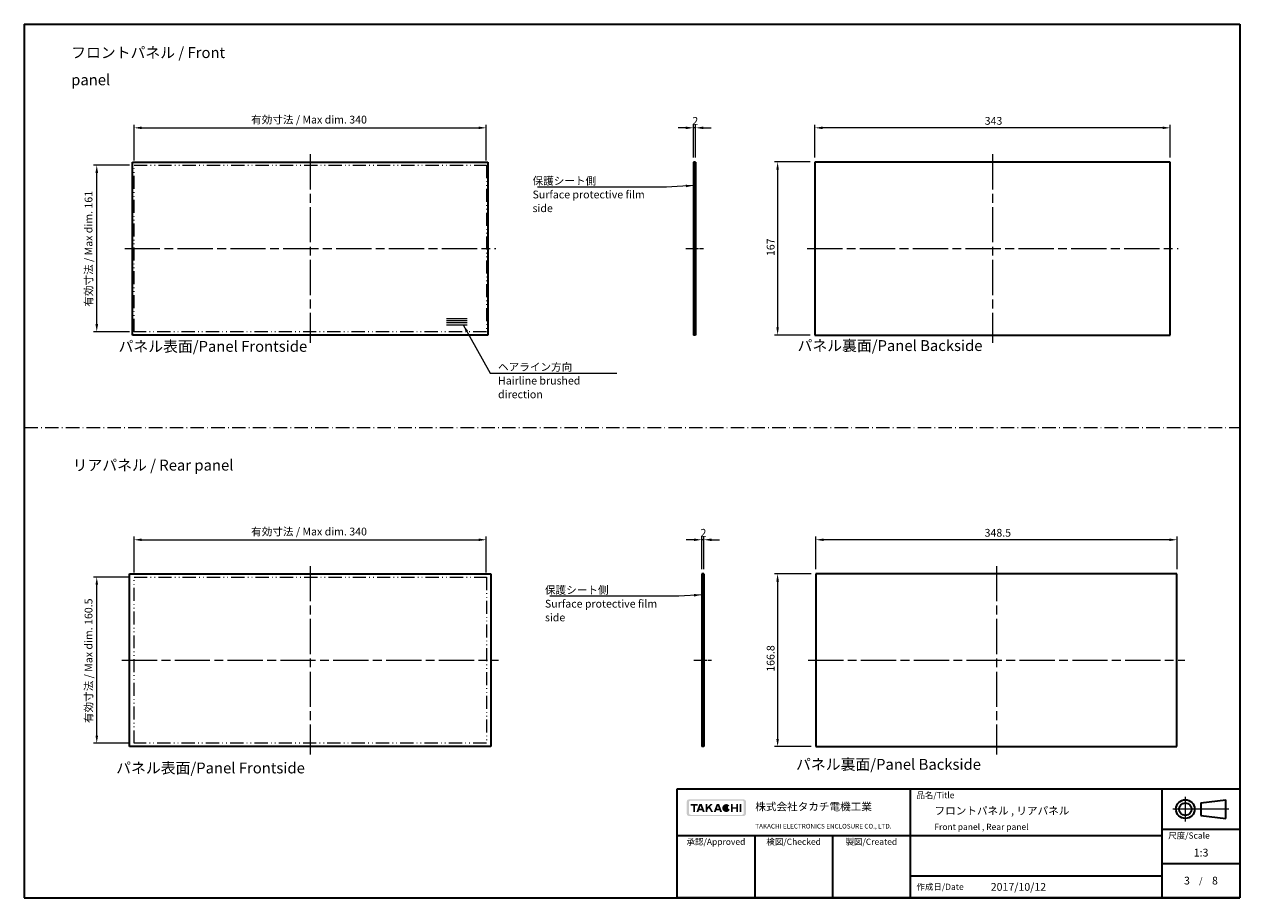
# Model space of a CAD drawing. Units: millimetres. Extents: x 0 to 12582, y 0 to 1686.
# Drawn here: x 4712 to 5885, y 0 to 843 of the extents above; entities that cross this region are included whole.
import ezdxf
from ezdxf.enums import TextEntityAlignment as Align

# ---------------------------------------------------------------- set-up
doc = ezdxf.new("R2010")
doc.units = ezdxf.units.MM
doc.header["$LTSCALE"] = 6
for name, pattern in [('CHAIN', [0.3543, 0.2362, -0.0295, 0.0591, -0.0295]), ('DASH_DOT', [0.37, 0.24, -0.06, 0.01, -0.06]), ('DASH_DOUBLE_DOT', [0.4398, 0.24, -0.06, 0.0098, -0.06, 0.01, -0.06])]:
    doc.linetypes.add(name, pattern=pattern)
doc.layers.get('Defpoints').update_dxf_attribs({"lineweight": 25})
for name, color, linetype, lineweight in [('Border (ISO)', 7, 'Continuous', 35), ('Centerline (ISO)', 131, 'Continuous', 18), ('Dimension (ISO)', 7, 'Continuous', 18), ('Hatch (ISO)', 1, 'Continuous', 18), ('Sketch Geometry (ISO)', 7, 'Continuous', 18), ('Symbol (ISO)', 7, 'Continuous', 18), ('Title (ISO)', 7, 'Continuous', 35), ('Visible (ISO)', 7, 'Continuous', 35)]:
    doc.layers.add(name, color=color, linetype=linetype, lineweight=lineweight)
doc.styles.add('Note Text (TK)', font='txt')
doc.styles.add('文字スタイル67', font='arial.ttf')
doc.dimstyles.new('Default - Method 1b (TK)', dxfattribs={"dimscale": 6, "dimtxt": 2.5, "dimasz": 2.5, "dimexe": 1, "dimexo": 1.5, "dimgap": 1, "dimtad": 1, "dimtoh": 1, "dimrnd": 1e-08, "dimdsep": 46, "dimtxsty": 'Note Text (TK)', "dimcen": 0.09, "dimdle": 5, "dimclrd": 100, "dimclre": 100, "dimclrt": 7, "dimadec": 1, "dimazin": 1, "dimtfac": 1, "dimtmove": 0, "dimatfit": 3, "dimfxl": 0, "dimtolj": 1, "dimlwd": -1, "dimlwe": -1, "dimarcsym": 0})
doc.dimstyles.new('Default - Method 1b (TK)$7', dxfattribs={"dimscale": 6, "dimtxt": 2.5, "dimasz": 2.5, "dimexe": 1, "dimexo": 1.5, "dimgap": 1, "dimtad": 1, "dimtoh": 1, "dimrnd": 1e-08, "dimdsep": 46, "dimtxsty": 'Note Text (TK)', "dimcen": 0.09, "dimdle": 5, "dimclrd": 100, "dimclre": 100, "dimclrt": 7, "dimadec": 1, "dimazin": 1, "dimtfac": 1, "dimtmove": 0, "dimatfit": 3, "dimfxl": 0, "dimtolj": 1, "dimlwd": -1, "dimlwe": -1, "dimarcsym": 0})

# ---------------------------------------------------------------- blocks, each defined once
blk = doc.blocks.new('図面枠 tk図枠')
at = {"layer": 'Border (ISO)'}
for p, q in [((14.5, 289), (405.5, 289)), ((14.5, 289), (14.5, 8)), ((405.5, 289), (405.5, 8)), ((14.5, 8), (405.5, 8))]:
    blk.add_line(p, q, dxfattribs=at)
blk = doc.blocks.new('表題欄 tk表題欄')
at = {"layer": 'Hatch (ISO)'}
h = blk.add_hatch(color=256, dxfattribs=at)
edge = h.paths.add_edge_path(flags=0)
edge.add_arc((95.58, 236.3), 0.596, 270, 360)
edge.add_line((96.17, 236.3), (96.17, 239.71))
edge.add_arc((95.58, 239.71), 0.596, 0, 90)
edge.add_line((95.58, 240.31), (79.14, 240.31))
edge.add_arc((79.14, 239.71), 0.596, 90, 180)
edge.add_line((78.54, 239.71), (78.54, 236.3))
edge.add_arc((79.14, 236.3), 0.596, 180, 270)
edge.add_line((79.14, 235.7), (95.58, 235.7))
edge = h.paths.add_edge_path()
edge.add_line((77.84, 239.96), (77.84, 236.05))
edge.add_arc((78.54, 236.05), 0.702, 180, 270)
edge.add_line((78.54, 235.35), (96.17, 235.35))
edge.add_arc((96.17, 236.05), 0.702, 270, 360)
edge.add_line((96.87, 236.05), (96.87, 239.96))
edge.add_arc((96.17, 239.96), 0.702, 0, 90)
edge.add_line((96.17, 240.66), (78.54, 240.66))
edge.add_arc((78.54, 239.96), 0.702, 90, 180)
for points in [[(79.07, 239.15), (79.07, 238.66), (79.92, 238.66), (79.92, 236.66), (80.51, 236.66), (80.51, 238.66), (81.36, 238.66), (81.36, 239.15)], [(85.68, 236.66), (84.94, 237.89), (84.42, 237.32), (84.42, 236.66), (83.9, 236.66), (83.9, 239.15), (84.42, 239.15), (84.42, 238.1), (85.39, 239.15), (86.11, 239.15), (85.32, 238.3), (86.3, 236.66)], [(92.09, 239.15), (92.09, 236.66), (92.61, 236.66), (92.61, 237.66), (93.77, 237.66), (93.77, 236.66), (94.29, 236.66), (94.29, 239.15), (93.77, 239.15), (93.77, 238.15), (92.61, 238.15), (92.61, 239.15)], [(94.84, 239.15), (94.84, 236.66), (95.36, 236.66), (95.36, 239.15)]]:
    blk.add_hatch(color=256, dxfattribs=at).paths.add_polyline_path(points)
h = blk.add_hatch(color=256, dxfattribs=at)
h.paths.add_polyline_path([(82.59, 237.71), (81.95, 237.71), (82.27, 238.58)], flags=0)
h.paths.add_polyline_path([(82.78, 237.2), (81.76, 237.2), (81.57, 236.66), (80.95, 236.66), (81.86, 239.15), (82.68, 239.15), (83.59, 236.66), (82.98, 236.66)])
h = blk.add_hatch(color=256, dxfattribs=at)
h.paths.add_polyline_path([(87.53, 237.71), (88.16, 237.71), (87.85, 238.58)], flags=0)
h.paths.add_polyline_path([(87.14, 236.66), (87.34, 237.2), (88.35, 237.2), (88.55, 236.66), (89.17, 236.66), (88.25, 239.15), (87.44, 239.15), (86.52, 236.66)])
h = blk.add_hatch(color=256, dxfattribs=at)
edge = h.paths.add_edge_path()
edge.add_arc((90.52, 237.9), 1.27, 38.5505, 336.582)
edge.add_line((91.69, 237.4), (91.17, 237.62))
edge.add_ellipse((90.52, 237.9), major_axis=(0, -0.8), ratio=0.867347, start_angle=124.651, end_angle=429.4109, ccw=False)
edge.add_line((91.09, 238.36), (91.52, 238.7))
at = {"layer": 'Title (ISO)'}
for p, q in [((74.71, 244.05), (255.71, 244.05)), ((74.71, 209.05), (74.71, 244.05)), ((149.71, 244.05), (149.71, 209.05)), ((230.71, 244.05), (230.71, 209.05)), ((255.71, 244.05), (255.71, 209.05)), ((243.21, 239.55), (251.21, 240.55)), ((243.21, 239.55), (243.21, 235.55)), ((251.21, 234.55), (251.21, 240.55)), ((243.21, 235.55), (251.21, 234.55)), ((230.71, 231.05), (255.71, 231.05)), ((74.71, 229.05), (230.71, 229.05)), ((99.71, 229.05), (99.71, 209.05)), ((124.71, 229.05), (124.71, 209.05)), ((230.71, 220.05), (255.71, 220.05)), ((149.71, 216.05), (230.71, 216.05)), ((255.71, 209.05), (74.71, 209.05))]:
    blk.add_line(p, q, dxfattribs=at)
at = {"layer": 'Title (ISO)', "color": 4, "linetype": 'CHAIN', "lineweight": 18, "ltscale": 8.88956}
blk.add_line((238.21, 241.55), (238.21, 233.55), dxfattribs=at)
at = {"layer": 'Title (ISO)', "color": 4, "linetype": 'CHAIN', "lineweight": 18, "ltscale": 20.001633}
blk.add_line((252.21, 237.55), (234.21, 237.55), dxfattribs=at)
at = {"layer": 'Title (ISO)'}
for radius in [3, 2]:
    blk.add_circle((238.21, 237.55), radius, dxfattribs=at)
at = {"layer": 'Title (ISO)', "color": 1, "char_height": 2, "line_spacing_factor": 1.5, "style": 'Note Text (TK)'}
for s, insert, attachment_point in [('\\fＭＳ Ｐゴシック|b0|i0;\\H2.0000;品名/Title', (151.71, 242.05), 4), ('\\fＭＳ Ｐゴシック|b0|i0;\\H2.0000;承認/Approved', (87.21, 227.05), 5), ('\\fＭＳ Ｐゴシック|b0|i0;\\H2.0000;検図/Checked', (112.21, 227.05), 5), ('\\fＭＳ Ｐゴシック|b0|i0;\\H2.0000;製図/Created', (137.21, 227.05), 5), ('\\fＭＳ Ｐゴシック|b0|i0;\\H2.0000;尺度/Scale', (232.71, 229.05), 4), ('\\fＭＳ Ｐゴシック|b0|i0;\\H2.0000;作成日/Date', (151.71, 212.55), 4)]:
    blk.add_mtext(s, dxfattribs=dict(at, insert=insert, attachment_point=attachment_point))
at = {"layer": 'Title (ISO)', "color": 7, "line_spacing_factor": 1.5, "style": 'Note Text (TK)'}
for s, insert, char_height, attachment_point in [('株式会社タカチ電機工業', (99.87, 238.05), 2.5, 4), ('\\fArial|b0|i0;\\H1.4986;TAKACHI ELECTRONICS ENCLOSURE CO., LTD.', (99.87, 232.05), 1.4986, 4), ('\\fＭＳ Ｐゴシック|b0|i0;\\H2.0000;/', (243.21, 214.55), 2, 5)]:
    blk.add_mtext(s, dxfattribs=dict(at, insert=insert, char_height=char_height, attachment_point=attachment_point))
at = {"layer": 'Title (ISO)', "color": 7}
for tag, p, height, style in [('<品名>_001', (157.57, 235.64), 2.5, 'Note Text (TK)'), ('<Title>_001', (157.49, 230.55), 2, '文字スタイル67'), ('<ページ_No.>_001', (237.95, 213.3), 2.5, 'Note Text (TK)'), ('<総ページ数>_001', (246.8, 213.3), 2.5, 'Note Text (TK)'), ('作成日_001', (175.62, 211.28), 2.5, 'Note Text (TK)')]:
    blk.add_attdef(tag, p, '', height=height, dxfattribs=dict(at, style=style))
at = {"layer": 'Title (ISO)', "color": 7, "style": 'Note Text (TK)'}
for tag, p in [('<尺度>', (243.21, 223.55)), ('<承認>', (87.21, 217.05))]:
    blk.add_attdef(tag, text='', height=2.5, dxfattribs=at).set_placement(p, align=Align.MIDDLE_CENTER)
blk = doc.blocks.new('*D93')
at = {"layer": 'Defpoints', "color": 0, "transparency": 16777216}
for p in [(5157.9, 743.1), (4817.9, 707.1), (5157.9, 707.1)]:
    blk.add_point(p, dxfattribs=at)
at = {"layer": 'Dimension (ISO)', "color": 100, "transparency": 16777216}
for p, q in [((4817.9, 711.6), (4817.9, 746.1)), ((4825.4, 743.1), (5150.4, 743.1)), ((5157.9, 711.6), (5157.9, 746.1))]:
    blk.add_line(p, q, dxfattribs=at)
for points in [[(4825.4, 744.3), (4825.4, 741.8), (4817.9, 743.1)], [(5150.4, 744.3), (5150.4, 741.8), (5157.9, 743.1)]]:
    blk.add_solid(points, dxfattribs=at)
at = {"layer": 'Dimension (ISO)', "color": 7, "transparency": 16777216, "insert": (4930.9, 751), "char_height": 7.5, "attachment_point": 4, "style": 'Note Text (TK)'}
blk.add_mtext('\\A1;\\fＭＳ Ｐゴシック|b0|i0;\\H7.5000;有効寸法 / Max dim. 340', dxfattribs=at)
blk = doc.blocks.new('*D94')
at = {"layer": 'Defpoints', "color": 0, "transparency": 16777216}
for p in [(4781.9, 707.1), (4817.9, 707.1), (4817.9, 546.1)]:
    blk.add_point(p, dxfattribs=at)
at = {"layer": 'Dimension (ISO)', "color": 100, "transparency": 16777216}
for p, q in [((4813.4, 707.1), (4778.9, 707.1)), ((4781.9, 553.6), (4781.9, 699.6)), ((4813.4, 546.1), (4778.9, 546.1))]:
    blk.add_line(p, q, dxfattribs=at)
for points in [[(4780.7, 699.6), (4783.2, 699.6), (4781.9, 707.1)], [(4780.7, 553.6), (4783.2, 553.6), (4781.9, 546.1)]]:
    blk.add_solid(points, dxfattribs=at)
at = {"layer": 'Dimension (ISO)', "color": 7, "transparency": 16777216, "insert": (4774, 570.4), "char_height": 7.5, "attachment_point": 4, "rotation": 90, "style": 'Note Text (TK)'}
blk.add_mtext('\\A1;\\fＭＳ Ｐゴシック|b0|i0;\\H7.5000;有効寸法 / Max dim. 161', dxfattribs=at)
blk = doc.blocks.new('*D95')
at = {"layer": 'Defpoints', "color": 0, "transparency": 16777216}
for p in [(5157.9, 345.5), (4817.9, 309.5), (5157.9, 309.5)]:
    blk.add_point(p, dxfattribs=at)
at = {"layer": 'Dimension (ISO)', "color": 100, "transparency": 16777216}
for p, q in [((4817.9, 314), (4817.9, 348.5)), ((4825.4, 345.5), (5150.4, 345.5)), ((5157.9, 314), (5157.9, 348.5))]:
    blk.add_line(p, q, dxfattribs=at)
for points in [[(4825.4, 346.7), (4825.4, 344.2), (4817.9, 345.5)], [(5150.4, 346.7), (5150.4, 344.2), (5157.9, 345.5)]]:
    blk.add_solid(points, dxfattribs=at)
at = {"layer": 'Dimension (ISO)', "color": 7, "transparency": 16777216, "insert": (4930.9, 353.4), "char_height": 7.5, "attachment_point": 4, "style": 'Note Text (TK)'}
blk.add_mtext('\\A1;\\fＭＳ Ｐゴシック|b0|i0;\\H7.5000;有効寸法 / Max dim. 340', dxfattribs=at)
blk = doc.blocks.new('*D96')
at = {"layer": 'Defpoints', "color": 0, "transparency": 16777216}
for p in [(4781.9, 309.5), (4817.9, 309.5), (4817.9, 149)]:
    blk.add_point(p, dxfattribs=at)
at = {"layer": 'Dimension (ISO)', "color": 100, "transparency": 16777216}
for p, q in [((4813.4, 309.5), (4778.9, 309.5)), ((4781.9, 156.5), (4781.9, 302)), ((4813.4, 149), (4778.9, 149))]:
    blk.add_line(p, q, dxfattribs=at)
for points in [[(4780.7, 302), (4783.2, 302), (4781.9, 309.5)], [(4780.7, 156.5), (4783.2, 156.5), (4781.9, 149)]]:
    blk.add_solid(points, dxfattribs=at)
at = {"layer": 'Dimension (ISO)', "color": 7, "transparency": 16777216, "insert": (4774, 168.5), "char_height": 7.5, "attachment_point": 4, "rotation": 90, "style": 'Note Text (TK)'}
blk.add_mtext('\\A1;\\fＭＳ Ｐゴシック|b0|i0;\\H7.5000;有効寸法 / Max dim. 160.5', dxfattribs=at)
blk = doc.blocks.new('*D97')
at = {"layer": 'Defpoints', "color": 0, "transparency": 16777216}
for p in [(5357.9, 743.1), (5357.9, 710.1), (5359.9, 710.1)]:
    blk.add_point(p, dxfattribs=at)
at = {"layer": 'Dimension (ISO)', "color": 100, "transparency": 16777216}
for p, q in [((5350.4, 743.1), (5342.9, 743.1)), ((5357.9, 714.6), (5357.9, 746.1)), ((5359.9, 743.1), (5357.9, 743.1)), ((5359.9, 714.6), (5359.9, 746.1)), ((5367.4, 743.1), (5374.9, 743.1))]:
    blk.add_line(p, q, dxfattribs=at)
for points in [[(5350.4, 744.3), (5350.4, 741.8), (5357.9, 743.1)], [(5367.4, 744.3), (5367.4, 741.8), (5359.9, 743.1)]]:
    blk.add_solid(points, dxfattribs=at)
at = {"layer": 'Dimension (ISO)', "color": 7, "transparency": 16777216, "insert": (5356.7, 749.8), "char_height": 7.5, "attachment_point": 4, "style": 'Note Text (TK)'}
blk.add_mtext('\\A1;2', dxfattribs=at)
blk = doc.blocks.new('*D98')
at = {"layer": 'Defpoints', "color": 0, "transparency": 16777216}
for p in [(5475, 743.1), (5475, 710.1), (5818, 710.1)]:
    blk.add_point(p, dxfattribs=at)
at = {"layer": 'Dimension (ISO)', "color": 100, "transparency": 16777216}
for p, q in [((5475, 714.6), (5475, 746.1)), ((5810.5, 743.1), (5482.5, 743.1)), ((5818, 714.6), (5818, 746.1))]:
    blk.add_line(p, q, dxfattribs=at)
for points in [[(5482.5, 744.3), (5482.5, 741.8), (5475, 743.1)], [(5810.5, 744.3), (5810.5, 741.8), (5818, 743.1)]]:
    blk.add_solid(points, dxfattribs=at)
at = {"layer": 'Dimension (ISO)', "color": 7, "transparency": 16777216, "insert": (5638.9, 749.8), "char_height": 7.5, "attachment_point": 4, "style": 'Note Text (TK)'}
blk.add_mtext('\\A1;343', dxfattribs=at)
blk = doc.blocks.new('*D99')
at = {"layer": 'Defpoints', "color": 0, "transparency": 16777216}
for p in [(5475, 710.1), (5439, 543.1), (5475, 543.1)]:
    blk.add_point(p, dxfattribs=at)
at = {"layer": 'Dimension (ISO)', "color": 100, "transparency": 16777216}
for p, q in [((5470.5, 710.1), (5436, 710.1)), ((5439, 702.6), (5439, 550.6)), ((5470.5, 543.1), (5436, 543.1))]:
    blk.add_line(p, q, dxfattribs=at)
for points in [[(5437.8, 702.6), (5440.3, 702.6), (5439, 710.1)], [(5437.8, 550.6), (5440.3, 550.6), (5439, 543.1)]]:
    blk.add_solid(points, dxfattribs=at)
at = {"layer": 'Dimension (ISO)', "color": 7, "transparency": 16777216, "insert": (5432.3, 619.3), "char_height": 7.5, "attachment_point": 4, "rotation": 90, "style": 'Note Text (TK)'}
blk.add_mtext('\\A1;167', dxfattribs=at)
blk = doc.blocks.new('*D100')
at = {"layer": 'Defpoints', "color": 0, "transparency": 16777216}
for p in [(5365.8, 345.5), (5365.8, 312.6), (5367.8, 312.6)]:
    blk.add_point(p, dxfattribs=at)
at = {"layer": 'Dimension (ISO)', "color": 100, "transparency": 16777216}
for p, q in [((5358.3, 345.5), (5350.8, 345.5)), ((5365.8, 317.1), (5365.8, 348.5)), ((5367.8, 345.5), (5365.8, 345.5)), ((5367.8, 317.1), (5367.8, 348.5)), ((5375.3, 345.5), (5382.8, 345.5))]:
    blk.add_line(p, q, dxfattribs=at)
for points in [[(5358.3, 346.7), (5358.3, 344.2), (5365.8, 345.5)], [(5375.3, 346.7), (5375.3, 344.2), (5367.8, 345.5)]]:
    blk.add_solid(points, dxfattribs=at)
at = {"layer": 'Dimension (ISO)', "color": 7, "transparency": 16777216, "insert": (5364.6, 352.2), "char_height": 7.5, "attachment_point": 4, "style": 'Note Text (TK)'}
blk.add_mtext('\\A1;2', dxfattribs=at)
blk = doc.blocks.new('*D101')
at = {"layer": 'Defpoints', "color": 0, "transparency": 16777216}
for p in [(5476, 345.5), (5476, 312.6), (5824.5, 312.6)]:
    blk.add_point(p, dxfattribs=at)
at = {"layer": 'Dimension (ISO)', "color": 100, "transparency": 16777216}
for p, q in [((5476, 317.1), (5476, 348.5)), ((5817, 345.5), (5483.5, 345.5)), ((5824.5, 317.1), (5824.5, 348.5))]:
    blk.add_line(p, q, dxfattribs=at)
for points in [[(5483.5, 346.7), (5483.5, 344.2), (5476, 345.5)], [(5817, 346.7), (5817, 344.2), (5824.5, 345.5)]]:
    blk.add_solid(points, dxfattribs=at)
at = {"layer": 'Dimension (ISO)', "color": 7, "transparency": 16777216, "insert": (5638.8, 352.2), "char_height": 7.5, "attachment_point": 4, "style": 'Note Text (TK)'}
blk.add_mtext('\\A1;348.5', dxfattribs=at)
blk = doc.blocks.new('*D102')
at = {"layer": 'Defpoints', "color": 0, "transparency": 16777216}
for p in [(5476, 312.6), (5439, 145.8), (5476, 145.8)]:
    blk.add_point(p, dxfattribs=at)
at = {"layer": 'Dimension (ISO)', "color": 100, "transparency": 16777216}
for p, q in [((5471.5, 312.6), (5436, 312.6)), ((5439, 305.1), (5439, 153.3)), ((5471.5, 145.8), (5436, 145.8))]:
    blk.add_line(p, q, dxfattribs=at)
for points in [[(5437.8, 305.1), (5440.3, 305.1), (5439, 312.6)], [(5437.8, 153.3), (5440.3, 153.3), (5439, 145.8)]]:
    blk.add_solid(points, dxfattribs=at)
at = {"layer": 'Dimension (ISO)', "color": 7, "transparency": 16777216, "insert": (5432.3, 218.1), "char_height": 7.5, "attachment_point": 4, "rotation": 90, "style": 'Note Text (TK)'}
blk.add_mtext('\\A1;166.8', dxfattribs=at)

msp = doc.modelspace()

# ---------------------------------------------------------------- linework, layer by layer
at = {"layer": 'Centerline (ISO)', "linetype": 'CHAIN', "ltscale": 23.990969}
for p, q in [((4987.9315, 717.5738), (4987.9315, 535.5738)), ((5646.5079, 717.5738), (5646.5079, 535.5738)), ((4808.9315, 626.5738), (5166.9315, 626.5738)), ((5467.5079, 626.5738), (5825.5079, 626.5738)), ((4987.9315, 320.1433), (4987.9315, 138.3433)), ((5650.2439, 320.1433), (5650.2439, 138.3433)), ((4806.1815, 229.2433), (5169.6815, 229.2433)), ((5468.4939, 229.2433), (5831.9939, 229.2433))]:
    msp.add_line(p, q, dxfattribs=at)
at = {"layer": 'Centerline (ISO)', "linetype": 'CHAIN', "ltscale": 6.296742}
for p, q in [((5350.4212, 626.5738), (5367.4212, 626.5738)), ((5358.3087, 229.2433), (5375.3087, 229.2433))]:
    msp.add_line(p, q, dxfattribs=at)
at = {"layer": 'Sketch Geometry (ISO)', "color": 4, "linetype": 'DASH_DOUBLE_DOT', "lineweight": 18, "ltscale": 8.885962}
for p, q in [((4817.9315, 707.0738), (5157.9315, 707.0738)), ((5157.9315, 546.0738), (4817.9315, 546.0738)), ((4817.9315, 309.4933), (5157.9315, 309.4933)), ((5157.9315, 148.9933), (4817.9315, 148.9933))]:
    msp.add_line(p, q, dxfattribs=at)
at = {"layer": 'Sketch Geometry (ISO)', "color": 4, "linetype": 'DASH_DOUBLE_DOT', "lineweight": 18, "ltscale": 8.716084}
for p, q in [((4817.9315, 546.0738), (4817.9315, 707.0738)), ((5157.9315, 707.0738), (5157.9315, 546.0738))]:
    msp.add_line(p, q, dxfattribs=at)
at = {"layer": 'Sketch Geometry (ISO)'}
for p, q in [((5119.4315, 559.0738), (5139.4315, 559.0738)), ((5119.4315, 557.0738), (5139.4315, 557.0738)), ((5119.4315, 555.0738), (5139.4315, 555.0738)), ((5119.4315, 553.0738), (5139.4315, 553.0738))]:
    msp.add_line(p, q, dxfattribs=at)
at = {"layer": 'Sketch Geometry (ISO)', "color": 4, "linetype": 'DASH_DOT', "lineweight": 18, "ltscale": 9.032108}
msp.add_line((4712, 453.793), (5884.9999, 453.793), dxfattribs=at)
at = {"layer": 'Sketch Geometry (ISO)', "color": 4, "linetype": 'DASH_DOUBLE_DOT', "lineweight": 18, "ltscale": 8.689014}
for p, q in [((4817.9315, 148.9933), (4817.9315, 309.4933)), ((5157.9315, 309.4933), (5157.9315, 148.9933))]:
    msp.add_line(p, q, dxfattribs=at)
at = {"layer": 'Visible (ISO)'}
for p, q in [((4816.4315, 543.0738), (4816.4315, 710.0738)), ((4816.4315, 710.0738), (5159.4315, 710.0738)), ((5159.4315, 710.0738), (5159.4315, 543.0738)), ((5357.9212, 710.0738), (5357.9212, 543.0738)), ((5359.9212, 710.0738), (5357.9212, 710.0738)), ((5359.9212, 710.0738), (5359.9212, 543.0738)), ((5475.0079, 710.0738), (5475.0079, 543.0738)), ((5818.0079, 710.0738), (5475.0079, 710.0738)), ((5818.0079, 543.0738), (5818.0079, 710.0738)), ((5159.4315, 543.0738), (4816.4315, 543.0738)), ((5359.9212, 543.0738), (5357.9212, 543.0738)), ((5475.0079, 543.0738), (5818.0079, 543.0738)), ((4813.6815, 145.8433), (4813.6815, 312.6433)), ((4813.6815, 312.6433), (5162.1815, 312.6433)), ((5162.1815, 312.6433), (5162.1815, 145.8433)), ((5365.8087, 312.6433), (5365.8087, 145.8433)), ((5367.8087, 312.6433), (5365.8087, 312.6433)), ((5367.8087, 312.6433), (5367.8087, 145.8433)), ((5475.9939, 312.6433), (5475.9939, 145.8433)), ((5824.4939, 312.6433), (5475.9939, 312.6433)), ((5824.4939, 145.8433), (5824.4939, 312.6433)), ((5162.1815, 145.8433), (4813.6815, 145.8433)), ((5367.8087, 145.8433), (5365.8087, 145.8433)), ((5475.9939, 145.8433), (5824.4939, 145.8433))]:
    msp.add_line(p, q, dxfattribs=at)

# ---------------------------------------------------------------- block references
at = {"xscale": 3, "yscale": 3, "zscale": 3}
msp.add_blockref('図面枠 tk図枠', (4668.5, -24), dxfattribs=at)
ref = msp.add_blockref('表題欄 tk表題欄', (5117.8735, -627.1582), dxfattribs=dict(xscale=3, yscale=3, zscale=3))
ref.add_attrib('<品名>_001', 'フロントパネル , リアパネル', (5590.446, 80.2074), dxfattribs={"layer": 'Title (ISO)', "color": 7, "height": 7.5, "style": 'Note Text (TK)'})
ref.add_attrib('<尺度>_001', '1:3', (5840.6392, 39.75), dxfattribs={"layer": 'Title (ISO)', "color": 7, "height": 7.5, "style": 'Note Text (TK)'})
ref.add_attrib('作成日_001', '2017/10/12', (5644.7273, 6.6861), dxfattribs={"layer": 'Title (ISO)', "color": 7, "height": 7.5, "style": 'Note Text (TK)'})
ref.add_attrib('<Title>_001', 'Front panel , Rear panel', (5590.3124, 65.3329), dxfattribs={"layer": 'Title (ISO)', "color": 7, "height": 6, "style": '文字スタイル67'})
ref.add_attrib('<ページ_No.>_001', '3', (5831.2727, 12.75), dxfattribs={"layer": 'Title (ISO)', "color": 7, "height": 7.5, "style": 'Note Text (TK)'})
ref.add_attrib('<総ページ数>_001', '8', (5858.2727, 12.75), dxfattribs={"layer": 'Title (ISO)', "color": 7, "height": 7.5, "style": 'Note Text (TK)'})

# ---------------------------------------------------------------- texts
at = {"layer": 'Symbol (ISO)', "color": 7, "style": 'Note Text (TK)'}
for s, insert, char_height, width, attachment_point, line_spacing_factor in [('{\\fＭＳ Ｐゴシック|b0|i0;\\H10.5000;フロントパネル / Front panel}', (4757.2235, 802.5673), 10.5, 188.078957, 4, 1.5), ('{\\fＭＳ Ｐゴシック|b0|i0;保護シート側\\P\\fＭＳ Ｐゴシック|b0|i0;Surface protective film side}', (5202.4928, 695.7047), 7.5, 129.298253, 1, 1.058182), ('{\\fＭＳ Ｐゴシック|b0|i0;ヘアライン方向\\P\\fＭＳ Ｐゴシック|b0|i0;Hairline brushed direction}', (5169.2369, 516.0614), 7.5, 119.385967, 1, 1.058182), ('{\\fＭＳ Ｐゴシック|b0|i0;\\H10.5000;リアパネル / Rear panel}', (4758.6247, 417.5104), 10.5, 159.096494, 4, 1.5), ('{\\fＭＳ Ｐゴシック|b0|i0;保護シート側\\P\\fＭＳ Ｐゴシック|b0|i0;Surface protective film side}', (5214.4875, 300.7308), 7.5, 129.298253, 1, 1.058182)]:
    msp.add_mtext(s, dxfattribs=dict(at, insert=insert, char_height=char_height, width=width, attachment_point=attachment_point, line_spacing_factor=line_spacing_factor))
at = {"layer": 'Symbol (ISO)', "color": 7, "char_height": 10.5, "attachment_point": 4, "line_spacing_factor": 1.5, "style": 'Note Text (TK)'}
for s, width, insert in [('{\\fMS PGothic|b0|i0|c128|p50;パネル裏面/Panel Backside}', 219.181241, (5458.279, 532.9057)), ('{\\fMS PGothic|b0|i0|c128|p50;パネル表面/Panel Frontside}', 227.663145, (4802.962, 532.1327)), ('{\\fMS PGothic|b0|i0|c128|p50;パネル表面/Panel Frontside}', 223.498158, (4800.7053, 125.2247)), ('{\\fMS PGothic|b0|i0|c128|p50;パネル裏面/Panel Backside}', 219.714413, (5456.8161, 128.7126))]:
    msp.add_mtext_dynamic_manual_height_columns(s, width=width, gutter_width=1, heights=[0], dxfattribs=dict(at, insert=insert))

# ---------------------------------------------------------------- dimensions: what is measured, and where the dimension line sits
at = {"layer": 'Dimension (ISO)', "color": 100}
for base, p1, p2, angle, picture, middle in [((5157.9315, 743.0738), (4817.9315, 707.0738), (5157.9315, 707.0738), 180, '*D93', (4987.9315, 743.0738)), ((4781.9315, 707.0738), (4817.9315, 546.0738), (4817.9315, 707.0738), 90, '*D94', (4781.9315, 626.5738)), ((5157.9315, 345.4933), (4817.9315, 309.4933), (5157.9315, 309.4933), 180, '*D95', (4987.9315, 345.4933)), ((4781.9315, 309.4933), (4817.9315, 148.9933), (4817.9315, 309.4933), 90, '*D96', (4781.9315, 229.2433))]:
    dim = msp.add_linear_dim(base=base, p1=p1, p2=p2, angle=angle, text='\\fＭＳ Ｐゴシック|b0|i0;\\H7.5000;有効寸法 / Max dim. <>', dimstyle='Default - Method 1b (TK)', override={"dimscale": 0, "dimtxt": 7.5, "dimasz": 7.5, "dimexe": 3, "dimexo": 4.5, "dimgap": 3, "dimtoh": 0, "dimdec": 2, "dimcen": 0.27, "dimtol": 0, "dimlim": 0, "dimtp": 0, "dimtm": 0, "dimtdec": 2, "dimtofl": 0, "dimatfit": 1}, dxfattribs=at)
    dim.commit()
    dim.dimension.update_dxf_attribs({"geometry": picture, "text_midpoint": middle, "dimtype": 128})
for base, p1, p2, angle, override, picture, middle in [((5357.9212, 743.0738), (5359.9212, 710.0738), (5357.9212, 710.0738), 180, {"dimscale": 0, "dimtxt": 7.5, "dimasz": 7.5, "dimexe": 3, "dimexo": 4.5, "dimgap": 3, "dimtoh": 0, "dimdec": 2, "dimcen": 0.27, "dimtol": 0, "dimlim": 0, "dimtp": 0, "dimtm": 0, "dimtdec": 2, "dimtofl": 1, "dimatfit": 1}, '*D97', (5358.9212, 743.0738)), ((5475.0079, 743.0738), (5818.0079, 710.0738), (5475.0079, 710.0738), 180, {"dimscale": 0, "dimtxt": 7.5, "dimasz": 7.5, "dimexe": 3, "dimexo": 4.5, "dimgap": 3, "dimtoh": 0, "dimdec": 2, "dimcen": 0.27, "dimtol": 0, "dimlim": 0, "dimtp": 0, "dimtm": 0, "dimtdec": 2, "dimtofl": 0, "dimatfit": 1}, '*D98', (5646.5079, 743.0738)), ((5439.0079, 543.0738), (5475.0079, 710.0738), (5475.0079, 543.0738), 90, {"dimscale": 0, "dimtxt": 7.5, "dimasz": 7.5, "dimexe": 3, "dimexo": 4.5, "dimgap": 3, "dimtoh": 0, "dimdec": 2, "dimcen": 0.27, "dimtol": 0, "dimlim": 0, "dimtp": 0, "dimtm": 0, "dimtdec": 2, "dimtofl": 0, "dimatfit": 1}, '*D99', (5439.0079, 626.5738)), ((5365.8087, 345.4933), (5367.8087, 312.6433), (5365.8087, 312.6433), 180, {"dimscale": 0, "dimtxt": 7.5, "dimasz": 7.5, "dimexe": 3, "dimexo": 4.5, "dimgap": 3, "dimtoh": 0, "dimdec": 2, "dimcen": 0.27, "dimtol": 0, "dimlim": 0, "dimtp": 0, "dimtm": 0, "dimtdec": 2, "dimtofl": 1, "dimatfit": 1}, '*D100', (5366.8087, 345.4933)), ((5475.9939, 345.4933), (5824.4939, 312.6433), (5475.9939, 312.6433), 180, {"dimscale": 0, "dimtxt": 7.5, "dimasz": 7.5, "dimexe": 3, "dimexo": 4.5, "dimgap": 3, "dimtoh": 0, "dimdec": 2, "dimcen": 0.27, "dimtol": 0, "dimlim": 0, "dimtp": 0, "dimtm": 0, "dimtdec": 2, "dimtofl": 0, "dimatfit": 1}, '*D101', (5650.2439, 345.4933)), ((5439.0079, 145.8433), (5475.9939, 312.6433), (5475.9939, 145.8433), 90, {"dimscale": 0, "dimtxt": 7.5, "dimasz": 7.5, "dimexe": 3, "dimexo": 4.5, "dimgap": 3, "dimtoh": 0, "dimdec": 2, "dimcen": 0.27, "dimtol": 0, "dimlim": 0, "dimtp": 0, "dimtm": 0, "dimtdec": 2, "dimtofl": 0, "dimatfit": 1}, '*D102', (5439.0079, 229.2433))]:
    dim = msp.add_linear_dim(base=base, p1=p1, p2=p2, angle=angle, dimstyle='Default - Method 1b (TK)', override=override, dxfattribs=at)
    dim.commit()
    dim.dimension.update_dxf_attribs({"geometry": picture, "text_midpoint": middle, "dimtype": 128})

# ---------------------------------------------------------------- leaders
at = {"layer": 'Symbol (ISO)', "color": 100, "annotation_type": 0, "has_hookline": 1}
for points, hookline_direction, text_width in [([(5357.9212, 687.3714), (5331.791, 685.9257)], 1, 124.4744), ([(5135.5312, 553.0738), (5161.7369, 506.1986), (5169.2369, 506.1986)], 0, 114.5881), ([(5365.8087, 292.3975), (5343.7858, 290.9518)], 1, 124.4744)]:
    msp.add_leader(points, dimstyle='Default - Method 1b (TK)$7', override={"dimscale": 0, "dimtxt": 7.5, "dimasz": 7.5, "dimgap": 0, "dimtad": 1}, dxfattribs=dict(at, hookline_direction=hookline_direction, text_width=text_width))

doc.saveas('drawing.dxf')
